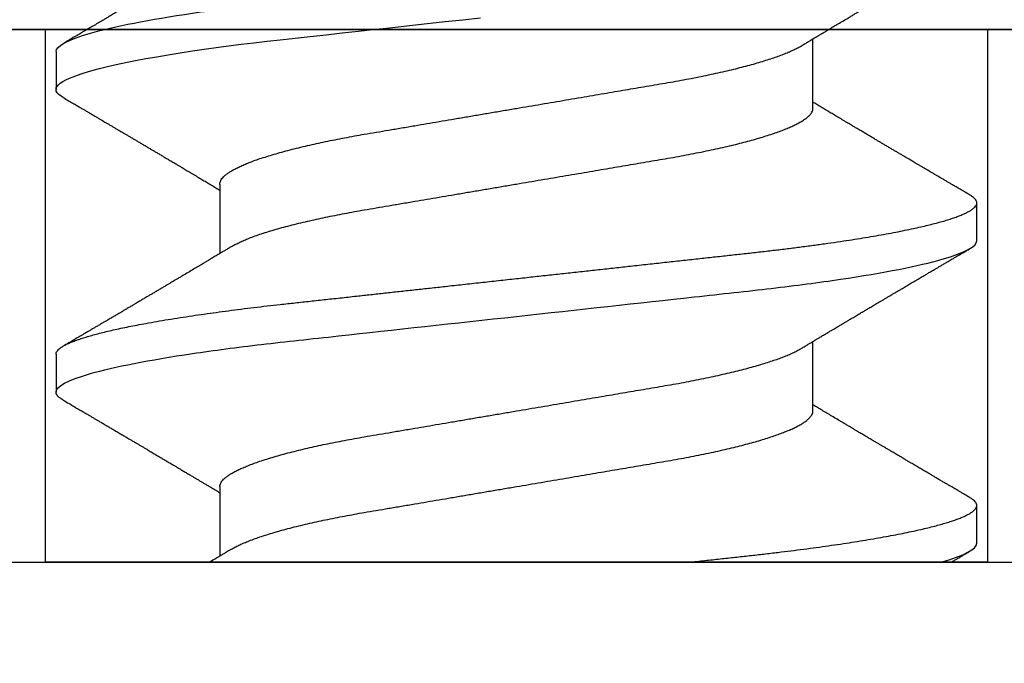
# Model space of a CAD drawing. Units: inches. Extents: x 0.2 to 10.5, y 26.6 to 32.
# Drawn here: x 5 to 5.3, y 29.3 to 29.5 of the extents above; entities that cross this region are included whole.
import ezdxf

# ---------------------------------------------------------------- set-up
doc = ezdxf.new("R2010")
doc.units = ezdxf.units.IN
doc.header["$MEASUREMENT"] = 0
doc.layers.add('Arcadia-Profile', color=5, linetype='Continuous')

# ---------------------------------------------------------------- blocks, each defined once
blk = doc.blocks.new('Clip OPG1999-24')
at = {"layer": 'Arcadia-Profile'}
for points in [[(-1.375, -0.875), (1.375, -0.875), (1.375, 0), (-1.375, 0)], [(1.375, 0), (-1.375, 0), (-1.375, -0.125), (1.375, -0.125)], [(-0.952, -0.125), (-1.173, -0.125), (-1.173, 0), (-0.952, 0)]]:
    blk.add_lwpolyline(points, close=True, dxfattribs=at)
blk = doc.blocks.new('*U11')
at = {"layer": 'Arcadia-Profile'}
for p, q in [((0, 0.18806), (0, -0.18806)), ((0.04881, 0.108), (0.03994, 0.108)), ((0.11981, 0.108), (0.11094, 0.108)), ((0.01775, 0.06957), (0.00144, 0.06957)), ((0.08875, 0.06957), (0.07244, 0.06957)), ((0.0355, -0.06957), (0.05181, -0.06957)), ((0.1065, -0.06957), (0.12281, -0.06957)), ((0.00444, -0.108), (0.01331, -0.108)), ((0.07544, -0.108), (0.08431, -0.108))]:
    blk.add_line(p, q, dxfattribs=at)
at = {"layer": 'Arcadia-Profile', "flags": 128}
blk.add_lwpolyline([(0.10904, 0.10632), (0.10936, 0.10682), (0.10977, 0.10734), (0.11017, 0.10771), (0.11056, 0.10793), (0.11094, 0.108), (0.11129, 0.10794), (0.11165, 0.10775), (0.11201, 0.10744), (0.11239, 0.10699), (0.11277, 0.10642), (0.11316, 0.10571), (0.11356, 0.10486), (0.11393, 0.10397), (0.11431, 0.10296), (0.11469, 0.10184), (0.11507, 0.10061), (0.11545, 0.09926), (0.11584, 0.09781), (0.11623, 0.09625), (0.11662, 0.09458), (0.11701, 0.0928), (0.1174, 0.09093), (0.11779, 0.08896), (0.11818, 0.0869), (0.11863, 0.08435), (0.11908, 0.08168), (0.11953, 0.0789), (0.11997, 0.07602), (0.12037, 0.07326), (0.12076, 0.07043), (0.12115, 0.06754), (0.12153, 0.06457), (0.1219, 0.06156), (0.12226, 0.05849), (0.12262, 0.05538), (0.123, 0.05191), (0.12339, 0.04834), (0.12379, 0.04466), (0.12421, 0.0409), (0.12463, 0.03704), (0.12499, 0.03377), (0.12535, 0.03044), (0.12572, 0.02706), (0.1261, 0.02365), (0.12647, 0.02019), (0.12686, 0.01671), (0.12731, 0.01256), (0.12777, 0.00839)], dxfattribs=at)
at = {"layer": 'Arcadia-Profile'}
for points, knots in [([(0.03804, 0.10632), (0.03778, 0.10586), (0.03727, 0.10499), (0.03654, 0.10375), (0.03589, 0.10265), (0.03533, 0.10169), (0.03484, 0.10086), (0.03443, 0.10017), (0.03411, 0.09962), (0.03387, 0.09921), (0.03368, 0.09889), (0.03352, 0.09861), (0.03335, 0.09832), (0.03317, 0.09802), (0.03297, 0.09768), (0.03276, 0.09731), (0.03252, 0.09692), (0.03228, 0.09651), (0.03203, 0.09608), (0.03178, 0.09566), (0.03154, 0.09525), (0.03131, 0.09486), (0.03106, 0.09444), (0.03079, 0.09398), (0.03051, 0.09351), (0.03025, 0.09306), (0.03004, 0.0927), (0.02988, 0.09244), (0.02977, 0.09225), (0.02965, 0.09204), (0.02949, 0.09177), (0.02926, 0.09137), (0.02896, 0.09087), (0.02861, 0.09027), (0.02825, 0.08967), (0.02791, 0.08909), (0.02759, 0.08854), (0.02724, 0.08796), (0.02688, 0.08735), (0.02652, 0.08673), (0.02618, 0.08617), (0.02589, 0.08567), (0.0255, 0.08502), (0.02503, 0.08422), (0.02449, 0.0833), (0.02396, 0.08241), (0.02344, 0.08154), (0.02292, 0.08067), (0.02245, 0.07986), (0.02199, 0.07909), (0.02152, 0.0783), (0.02103, 0.07748), (0.02055, 0.07668), (0.02011, 0.07594), (0.01974, 0.07531), (0.01939, 0.07473), (0.01905, 0.07416), (0.01868, 0.07354), (0.0183, 0.0729), (0.01794, 0.07229), (0.01759, 0.07171), (0.01728, 0.07119), (0.01696, 0.07066), (0.01664, 0.07012), (0.01642, 0.06976), (0.01631, 0.06957)], [0, 0, 0, 0, 0.0373, 0.070897, 0.100793, 0.126993, 0.149497, 0.168309, 0.183429, 0.194048, 0.201818, 0.209306, 0.217186, 0.225457, 0.234038, 0.244554, 0.255302, 0.266284, 0.277605, 0.290647, 0.30035, 0.310974, 0.322517, 0.33498, 0.348362, 0.360979, 0.371237, 0.378148, 0.382267, 0.386619, 0.394856, 0.404801, 0.418867, 0.435348, 0.454126, 0.467948, 0.48277, 0.498591, 0.515411, 0.53304, 0.548652, 0.561472, 0.573888, 0.601671, 0.626547, 0.648771, 0.674267, 0.698043, 0.719968, 0.739922, 0.761523, 0.783995, 0.807087, 0.827421, 0.844239, 0.858834, 0.874508, 0.891375, 0.909438, 0.926605, 0.941616, 0.956227, 0.969859, 0.984777, 1, 1, 1, 1]), ([(0.03804, 0.10632), (0.03815, 0.10649), (0.0384, 0.10689), (0.03877, 0.10736), (0.03917, 0.10773), (0.03956, 0.10796), (0.03981, 0.10799), (0.03994, 0.108)], [0, 0, 0, 0, 0.163147, 0.375007, 0.585185, 0.793555, 1, 1, 1, 1]), ([(0.03994, 0.108), (0.04122, 0.108), (0.04271, 0.10537), (0.04584, 0.09442), (0.04747, 0.08611), (0.04972, 0.07097), (0.05044, 0.06549), (0.05179, 0.05407), (0.05241, 0.04814), (0.05452, 0.02889), (0.0561, 0.01447), (0.05927, -0.01447), (0.06085, -0.02889), (0.06296, -0.04814), (0.06359, -0.05407), (0.06493, -0.06549), (0.06565, -0.07097), (0.06791, -0.08611), (0.06953, -0.09442), (0.07266, -0.10537), (0.07416, -0.108), (0.07544, -0.108)], [0, 0, 0, 0, 0.125, 0.125, 0.25, 0.25, 0.3125, 0.3125, 0.375, 0.375, 0.5, 0.5, 0.625, 0.625, 0.6875, 0.6875, 0.75, 0.75, 0.875, 0.875, 1, 1, 1, 1]), ([(0.04881, 0.108), (0.04893, 0.10799), (0.04916, 0.10796), (0.04952, 0.10777), (0.04989, 0.10746), (0.05026, 0.10701), (0.05065, 0.10644), (0.05104, 0.10573), (0.05143, 0.10491), (0.05181, 0.10399), (0.05218, 0.10298), (0.05256, 0.10186), (0.05294, 0.10063), (0.05333, 0.09928), (0.05372, 0.09783), (0.05411, 0.09626), (0.0545, 0.09459), (0.05489, 0.09282), (0.05528, 0.09095), (0.05567, 0.08898), (0.05608, 0.08679), (0.05651, 0.08437), (0.05696, 0.0817), (0.0574, 0.07892), (0.05783, 0.07611), (0.05824, 0.07328), (0.05864, 0.07045), (0.05903, 0.06756), (0.05941, 0.06459), (0.05978, 0.06158), (0.06014, 0.05851), (0.06051, 0.05529), (0.06087, 0.05191), (0.06127, 0.04834), (0.06167, 0.04466), (0.06208, 0.0409), (0.06248, 0.03726), (0.06286, 0.03377), (0.06323, 0.03044), (0.0636, 0.02706), (0.06397, 0.02365), (0.06435, 0.02019), (0.06475, 0.0165), (0.06519, 0.01256), (0.06564, 0.00839), (0.0661, 0.0042), (0.06655, 0.0001), (0.06699, -0.00389), (0.06741, -0.00777), (0.06784, -0.01163), (0.06826, -0.01548), (0.06868, -0.01929), (0.06909, -0.02307), (0.06951, -0.02692), (0.06994, -0.03085), (0.07038, -0.03483), (0.07081, -0.03873), (0.07122, -0.04255), (0.07163, -0.04627), (0.07203, -0.0499), (0.07242, -0.05344), (0.0728, -0.0569), (0.07319, -0.06029), (0.0736, -0.06361), (0.07401, -0.06685), (0.07442, -0.07), (0.07485, -0.07306), (0.07527, -0.07597), (0.07569, -0.07871), (0.0761, -0.08129), (0.07652, -0.08378), (0.07694, -0.08617), (0.07736, -0.08845), (0.07778, -0.09063), (0.0782, -0.09263), (0.0786, -0.09446), (0.07899, -0.09614), (0.07938, -0.09771), (0.07977, -0.09917), (0.08015, -0.10052), (0.08053, -0.10177), (0.08091, -0.1029), (0.08129, -0.10391), (0.08166, -0.10481), (0.08202, -0.1056), (0.08238, -0.10628), (0.08276, -0.10687), (0.08315, -0.10737), (0.08355, -0.10773), (0.08394, -0.10795), (0.0843, -0.10802), (0.08466, -0.10796), (0.08502, -0.10777), (0.08539, -0.10746), (0.08576, -0.10701), (0.08604, -0.10662), (0.08619, -0.10635), (0.08621, -0.10631)], [0, 0, 0, 0, 0.010162, 0.020412, 0.030746, 0.041157, 0.051641, 0.062192, 0.072803, 0.082578, 0.092394, 0.102246, 0.112128, 0.122036, 0.131963, 0.141905, 0.151855, 0.161809, 0.17176, 0.181704, 0.191635, 0.203314, 0.214958, 0.226559, 0.238107, 0.248743, 0.259321, 0.269835, 0.28028, 0.290648, 0.300936, 0.311137, 0.322294, 0.333542, 0.344891, 0.356336, 0.367869, 0.377542, 0.387265, 0.397035, 0.406847, 0.416695, 0.426574, 0.438249, 0.449952, 0.461673, 0.473402, 0.48426, 0.495111, 0.505947, 0.516761, 0.527547, 0.538298, 0.549007, 0.560729, 0.572384, 0.583963, 0.595459, 0.606863, 0.618169, 0.62937, 0.640538, 0.651811, 0.663183, 0.674444, 0.685788, 0.697208, 0.708697, 0.719385, 0.730117, 0.740889, 0.751692, 0.762519, 0.773364, 0.78422, 0.794173, 0.804124, 0.814067, 0.823995, 0.833905, 0.843789, 0.853643, 0.863462, 0.873241, 0.882974, 0.892657, 0.902285, 0.913555, 0.924736, 0.935821, 0.946804, 0.956966, 0.967216, 0.97755, 0.987961, 0.998445, 1, 1, 1, 1]), ([(0.07404, 0.06689), (0.07387, 0.06718), (0.07355, 0.06772), (0.0731, 0.06847), (0.07271, 0.06911), (0.07238, 0.06967), (0.07208, 0.07017), (0.07179, 0.07066), (0.07142, 0.07127), (0.071, 0.07198), (0.07052, 0.07279), (0.06999, 0.07366), (0.0694, 0.07465), (0.06872, 0.0758), (0.06799, 0.07702), (0.06736, 0.07809), (0.06683, 0.07898), (0.06644, 0.07963), (0.06611, 0.08019), (0.06582, 0.08068), (0.06551, 0.0812), (0.06515, 0.08181), (0.06474, 0.0825), (0.06431, 0.08323), (0.06388, 0.08394), (0.06346, 0.08465), (0.06305, 0.08536), (0.06264, 0.08604), (0.06228, 0.08666), (0.06197, 0.08718), (0.06171, 0.08762), (0.06147, 0.08802), (0.06124, 0.08841), (0.06099, 0.08883), (0.06071, 0.08931), (0.06038, 0.08987), (0.05998, 0.09054), (0.05953, 0.09131), (0.0591, 0.09204), (0.05871, 0.09269), (0.0584, 0.09323), (0.05811, 0.09372), (0.05787, 0.09413), (0.05767, 0.09446), (0.05753, 0.09471), (0.05737, 0.09497), (0.05717, 0.09531), (0.05689, 0.09578), (0.05657, 0.09633), (0.05618, 0.097), (0.05576, 0.0977), (0.05534, 0.09843), (0.05493, 0.09913), (0.05451, 0.09984), (0.05405, 0.10062), (0.05351, 0.10154), (0.05289, 0.1026), (0.05219, 0.10379), (0.05146, 0.10503), (0.05096, 0.10589), (0.0507, 0.10632)], [0, 0, 0, 0, 0.022021, 0.041178, 0.057465, 0.070985, 0.083593, 0.095975, 0.108132, 0.129787, 0.150275, 0.169693, 0.196588, 0.225623, 0.25722, 0.289323, 0.307398, 0.324769, 0.338924, 0.349903, 0.362501, 0.378157, 0.396863, 0.415118, 0.433238, 0.451224, 0.469076, 0.486785, 0.503128, 0.516006, 0.527029, 0.536493, 0.546333, 0.5569, 0.568196, 0.582707, 0.599629, 0.619098, 0.641114, 0.654839, 0.669142, 0.681786, 0.692242, 0.700512, 0.706593, 0.711361, 0.72031, 0.732351, 0.747256, 0.76208, 0.782676, 0.801024, 0.817473, 0.83521, 0.855004, 0.876854, 0.905216, 0.935422, 0.967016, 1, 1, 1, 1]), ([(0.10905, 0.10632), (0.10881, 0.10593), (0.10838, 0.10518), (0.10776, 0.10412), (0.10721, 0.10319), (0.10673, 0.10237), (0.10632, 0.10168), (0.10601, 0.10114), (0.10577, 0.10074), (0.10561, 0.10047), (0.10548, 0.10025), (0.10535, 0.10002), (0.10517, 0.09973), (0.10494, 0.09932), (0.10465, 0.09883), (0.10432, 0.09828), (0.10363, 0.0971), (0.10292, 0.09589), (0.1022, 0.09467), (0.10183, 0.09405), (0.10151, 0.0935), (0.10123, 0.09302), (0.10096, 0.09257), (0.10068, 0.09209), (0.10035, 0.09153), (0.09998, 0.09091), (0.09958, 0.09024), (0.09918, 0.08955), (0.09878, 0.08887), (0.09835, 0.08814), (0.09791, 0.08739), (0.09747, 0.08665), (0.09707, 0.08598), (0.0967, 0.08535), (0.09632, 0.08471), (0.0959, 0.084), (0.09546, 0.08325), (0.095, 0.08248), (0.09453, 0.08169), (0.09402, 0.08083), (0.09354, 0.08001), (0.0931, 0.07928), (0.09276, 0.0787), (0.09246, 0.0782), (0.09217, 0.07772), (0.09186, 0.07719), (0.09151, 0.07661), (0.09115, 0.07601), (0.0907, 0.07524), (0.09016, 0.07434), (0.08954, 0.0733), (0.08893, 0.07227), (0.08842, 0.07142), (0.08801, 0.07073), (0.08771, 0.07024), (0.08748, 0.06985), (0.08735, 0.06963), (0.08731, 0.06957)], [0, 0, 0, 0, 0.032056, 0.060793, 0.086214, 0.10832, 0.127113, 0.142595, 0.152035, 0.159613, 0.16533, 0.169512, 0.178312, 0.189339, 0.202593, 0.218073, 0.234624, 0.298282, 0.3168, 0.334005, 0.349065, 0.361981, 0.373144, 0.385893, 0.400988, 0.418428, 0.437055, 0.455681, 0.474303, 0.492924, 0.514861, 0.535462, 0.553663, 0.569469, 0.586433, 0.606095, 0.627147, 0.648004, 0.668924, 0.691995, 0.717669, 0.736159, 0.752052, 0.764946, 0.777019, 0.79137, 0.807923, 0.824618, 0.840632, 0.870643, 0.898423, 0.925314, 0.954847, 0.968328, 0.981749, 0.99512, 1, 1, 1, 1]), ([(0.11981, 0.108), (0.12109, 0.108), (0.12259, 0.10537), (0.12572, 0.09442), (0.12734, 0.08611), (0.1296, 0.07097), (0.13032, 0.06549), (0.13166, 0.05407), (0.13229, 0.04814), (0.1344, 0.02889), (0.13598, 0.01447), (0.13915, -0.01447), (0.14073, -0.02889), (0.14284, -0.04814), (0.14346, -0.05407), (0.14481, -0.06549), (0.14553, -0.07097), (0.14778, -0.08611), (0.14941, -0.09442), (0.15254, -0.10537), (0.15403, -0.108), (0.15531, -0.108)], [0, 0, 0, 0, 0.125, 0.125, 0.25, 0.25, 0.3125, 0.3125, 0.375, 0.375, 0.5, 0.5, 0.625, 0.625, 0.6875, 0.6875, 0.75, 0.75, 0.875, 0.875, 1, 1, 1, 1]), ([(0.14504, 0.06689), (0.14488, 0.06717), (0.14456, 0.06769), (0.14413, 0.06841), (0.14377, 0.06901), (0.14348, 0.0695), (0.14326, 0.06986), (0.14311, 0.07012), (0.14298, 0.07033), (0.14284, 0.07057), (0.14266, 0.07087), (0.14244, 0.07123), (0.14212, 0.07177), (0.14172, 0.07245), (0.14127, 0.0732), (0.14088, 0.07385), (0.14054, 0.07442), (0.14024, 0.07493), (0.13996, 0.07539), (0.13969, 0.07585), (0.13938, 0.07637), (0.13902, 0.07698), (0.13862, 0.07765), (0.13816, 0.07842), (0.13764, 0.07929), (0.13709, 0.08022), (0.13656, 0.08111), (0.13608, 0.08193), (0.13568, 0.0826), (0.13536, 0.08314), (0.13509, 0.08359), (0.13482, 0.08405), (0.13454, 0.08452), (0.13423, 0.08505), (0.1339, 0.08561), (0.13355, 0.0862), (0.13319, 0.08681), (0.1328, 0.08747), (0.1324, 0.08814), (0.13204, 0.08875), (0.13175, 0.08925), (0.13154, 0.08961), (0.13137, 0.0899), (0.13119, 0.09019), (0.13096, 0.09058), (0.13068, 0.09105), (0.13038, 0.09156), (0.13008, 0.09207), (0.12966, 0.09278), (0.12914, 0.09367), (0.12853, 0.0947), (0.12799, 0.09562), (0.12752, 0.09641), (0.12714, 0.09706), (0.12683, 0.0976), (0.12654, 0.09809), (0.12622, 0.09863), (0.12587, 0.09923), (0.12546, 0.09992), (0.12501, 0.10069), (0.1245, 0.10156), (0.12392, 0.10255), (0.12325, 0.10368), (0.12251, 0.10495), (0.12198, 0.10585), (0.1217, 0.10632)], [0, 0, 0, 0, 0.021375, 0.03972, 0.055031, 0.067305, 0.076539, 0.08273, 0.087048, 0.092973, 0.100638, 0.110046, 0.120502, 0.142117, 0.161182, 0.177696, 0.191942, 0.204947, 0.216448, 0.227023, 0.240092, 0.256164, 0.273342, 0.290692, 0.315269, 0.339346, 0.361896, 0.382816, 0.401494, 0.412788, 0.424203, 0.435772, 0.447495, 0.46056, 0.476123, 0.489953, 0.505295, 0.52215, 0.540303, 0.556283, 0.568886, 0.578109, 0.583485, 0.590784, 0.600685, 0.61318, 0.626512, 0.639382, 0.65179, 0.680785, 0.706886, 0.730076, 0.750242, 0.767358, 0.77929, 0.790863, 0.805007, 0.819888, 0.837098, 0.856817, 0.878297, 0.903351, 0.931985, 0.9642, 1, 1, 1, 1]), ([(0.00304, 0.06689), (0.00292, 0.06709), (0.0027, 0.06746), (0.00242, 0.06793), (0.00219, 0.06832), (0.00198, 0.06867), (0.00173, 0.06909), (0.00144, 0.06957), (0.00113, 0.07008), (0.00069, 0.07083), (0.00031, 0.07145), (0.00004, 0.07191), (0.00001, 0.07197)], [0, 0, 0, 0, 0.120131, 0.214088, 0.282736, 0.348674, 0.421796, 0.528216, 0.632905, 0.727629, 0.966718, 1, 1, 1, 1]), ([(0.01775, 0.06957), (0.01789, 0.06956), (0.01816, 0.06954), (0.01858, 0.06937), (0.01901, 0.06909), (0.01946, 0.0687), (0.01991, 0.06819), (0.02037, 0.06758), (0.02082, 0.06686), (0.02127, 0.06606), (0.02173, 0.06515), (0.02219, 0.06414), (0.02267, 0.06298), (0.02318, 0.06166), (0.0237, 0.06018), (0.02422, 0.05857), (0.02474, 0.05686), (0.02526, 0.05503), (0.02577, 0.05311), (0.02628, 0.05109), (0.02677, 0.04902), (0.02725, 0.04691), (0.02771, 0.04477), (0.02815, 0.04257), (0.02859, 0.04032), (0.02902, 0.03803), (0.02946, 0.03555), (0.02991, 0.03287), (0.0304, 0.02996), (0.03092, 0.02696), (0.03142, 0.02397), (0.03192, 0.02103), (0.03242, 0.01814), (0.03292, 0.01519), (0.03342, 0.01221), (0.03394, 0.00919), (0.03446, 0.00614), (0.03498, 0.00307), (0.03549, 0.00005), (0.036, -0.00292), (0.03649, -0.00584), (0.03699, -0.00873), (0.03747, -0.01161), (0.03796, -0.01445), (0.03843, -0.01721), (0.03888, -0.01987), (0.03932, -0.02243), (0.03974, -0.02495), (0.04016, -0.02741), (0.04059, -0.0299), (0.04101, -0.03241), (0.04144, -0.03495), (0.04187, -0.03742), (0.04232, -0.03985), (0.04278, -0.04222), (0.04325, -0.04455), (0.04373, -0.0468), (0.04421, -0.04895), (0.04469, -0.05099), (0.04518, -0.05291), (0.04566, -0.05475), (0.04615, -0.0565), (0.04665, -0.05815), (0.04714, -0.05968), (0.04761, -0.06107), (0.04808, -0.06235), (0.04855, -0.06352), (0.04901, -0.06459), (0.04949, -0.06559), (0.04989, -0.06636), (0.05013, -0.06675), (0.05021, -0.06688)], [0, 0, 0, 0, 0.013732, 0.027605, 0.04161, 0.055737, 0.069975, 0.084314, 0.097914, 0.111583, 0.12531, 0.139084, 0.152894, 0.168336, 0.183792, 0.199247, 0.214686, 0.230092, 0.245449, 0.260743, 0.275958, 0.290332, 0.304609, 0.31878, 0.332832, 0.346756, 0.360542, 0.376697, 0.393029, 0.409545, 0.426227, 0.44125, 0.456378, 0.471599, 0.486897, 0.502258, 0.517666, 0.533106, 0.548562, 0.56325, 0.577924, 0.592572, 0.607178, 0.621731, 0.636216, 0.649802, 0.663307, 0.676722, 0.690037, 0.703243, 0.717844, 0.732288, 0.746752, 0.761371, 0.776134, 0.791029, 0.806045, 0.821167, 0.835625, 0.850154, 0.864741, 0.879375, 0.89404, 0.908725, 0.922575, 0.936419, 0.950245, 0.96404, 0.977795, 0.993085, 1, 1, 1, 1]), ([(0.08875, 0.06957), (0.08889, 0.06956), (0.08916, 0.06954), (0.08958, 0.06937), (0.09001, 0.06909), (0.09046, 0.0687), (0.09091, 0.06819), (0.09137, 0.06758), (0.09182, 0.06686), (0.09227, 0.06606), (0.09273, 0.06515), (0.09319, 0.06414), (0.09367, 0.06298), (0.09418, 0.06166), (0.0947, 0.06018), (0.09522, 0.05857), (0.09574, 0.05686), (0.09626, 0.05503), (0.09677, 0.05311), (0.09728, 0.05109), (0.09777, 0.04902), (0.09825, 0.04691), (0.09871, 0.04477), (0.09915, 0.04257), (0.09959, 0.04032), (0.10002, 0.03803), (0.10046, 0.03555), (0.10091, 0.03287), (0.1014, 0.02996), (0.10192, 0.02696), (0.10242, 0.02397), (0.10292, 0.02103), (0.10342, 0.01814), (0.10392, 0.01519), (0.10442, 0.01221), (0.10494, 0.00919), (0.10546, 0.00614), (0.10598, 0.00307), (0.10649, 0.00005), (0.107, -0.00292), (0.10749, -0.00584), (0.10799, -0.00873), (0.10847, -0.01161), (0.10896, -0.01445), (0.10943, -0.01721), (0.10988, -0.01987), (0.11032, -0.02243), (0.11074, -0.02495), (0.11116, -0.02741), (0.11159, -0.0299), (0.11201, -0.03241), (0.11244, -0.03495), (0.11287, -0.03742), (0.11332, -0.03985), (0.11378, -0.04222), (0.11425, -0.04455), (0.11473, -0.0468), (0.11521, -0.04895), (0.11569, -0.05099), (0.11618, -0.05291), (0.11666, -0.05475), (0.11715, -0.0565), (0.11765, -0.05815), (0.11814, -0.05968), (0.11861, -0.06107), (0.11908, -0.06235), (0.11955, -0.06352), (0.12001, -0.06459), (0.12049, -0.06559), (0.12089, -0.06636), (0.12113, -0.06675), (0.12121, -0.06688)], [0, 0, 0, 0, 0.013732, 0.027605, 0.04161, 0.055737, 0.069975, 0.084314, 0.097914, 0.111583, 0.12531, 0.139084, 0.152894, 0.168335, 0.183792, 0.199247, 0.214686, 0.230091, 0.245449, 0.260743, 0.275958, 0.290331, 0.304609, 0.318779, 0.332831, 0.346755, 0.360542, 0.376696, 0.393028, 0.409544, 0.426227, 0.441249, 0.456377, 0.471598, 0.486896, 0.502257, 0.517665, 0.533105, 0.548561, 0.563249, 0.577923, 0.592571, 0.607177, 0.62173, 0.636215, 0.649801, 0.663306, 0.676721, 0.690036, 0.703242, 0.717843, 0.732287, 0.746751, 0.761369, 0.776132, 0.791028, 0.806044, 0.821166, 0.835623, 0.850152, 0.86474, 0.879373, 0.894039, 0.908724, 0.922574, 0.936418, 0.950243, 0.964039, 0.977794, 0.993083, 1, 1, 1, 1]), ([(0.00304, 0.06689), (0.00305, 0.06688), (0.00321, 0.06663), (0.00352, 0.06605), (0.00398, 0.06515), (0.00444, 0.06414), (0.00492, 0.06298), (0.00543, 0.06166), (0.00595, 0.06018), (0.00647, 0.05857), (0.00699, 0.05686), (0.00751, 0.05503), (0.00802, 0.05311), (0.00853, 0.05109), (0.00902, 0.04902), (0.0095, 0.04691), (0.00996, 0.04477), (0.0104, 0.04257), (0.01084, 0.04032), (0.01127, 0.03803), (0.01171, 0.03555), (0.01216, 0.03287), (0.01265, 0.02996), (0.01317, 0.02696), (0.01367, 0.02397), (0.01417, 0.02103), (0.01467, 0.01814), (0.01517, 0.01519), (0.01567, 0.01221), (0.01619, 0.00919), (0.01671, 0.00614), (0.01723, 0.00307), (0.01774, 0.00005), (0.01825, -0.00292), (0.01874, -0.00584), (0.01924, -0.00873), (0.01972, -0.01161), (0.02021, -0.01445), (0.02068, -0.01721), (0.02113, -0.01987), (0.02157, -0.02243), (0.02199, -0.02495), (0.02241, -0.02741), (0.02284, -0.0299), (0.02326, -0.03241), (0.02369, -0.03495), (0.02412, -0.03742), (0.02457, -0.03985), (0.02503, -0.04222), (0.0255, -0.04455), (0.02598, -0.0468), (0.02646, -0.04895), (0.02694, -0.05099), (0.02743, -0.05291), (0.02791, -0.05475), (0.0284, -0.0565), (0.0289, -0.05815), (0.02939, -0.05968), (0.02986, -0.06107), (0.03033, -0.06235), (0.0308, -0.06352), (0.03126, -0.06459), (0.03174, -0.0656), (0.03223, -0.06652), (0.03273, -0.06735), (0.03322, -0.06804), (0.0337, -0.06861), (0.03417, -0.06904), (0.03463, -0.06935), (0.03507, -0.06954), (0.03536, -0.06956), (0.0355, -0.06957)], [0, 0, 0, 0, 0.000796, 0.014465, 0.028191, 0.041965, 0.055775, 0.071216, 0.086673, 0.102128, 0.117566, 0.132972, 0.148329, 0.163623, 0.178838, 0.193212, 0.207489, 0.221659, 0.235711, 0.249635, 0.263421, 0.279576, 0.295908, 0.312424, 0.329106, 0.344129, 0.359257, 0.374477, 0.389775, 0.405136, 0.420544, 0.435984, 0.45144, 0.466128, 0.480802, 0.495449, 0.510056, 0.524608, 0.539094, 0.552679, 0.566184, 0.579599, 0.592914, 0.60612, 0.620721, 0.635165, 0.649628, 0.664247, 0.67901, 0.693906, 0.708921, 0.724043, 0.738501, 0.753029, 0.767617, 0.78225, 0.796916, 0.8116, 0.825451, 0.839294, 0.85312, 0.866915, 0.88067, 0.89596, 0.91117, 0.926286, 0.941294, 0.956182, 0.970937, 0.985546, 1, 1, 1, 1]), ([(0.07404, 0.06689), (0.07405, 0.06688), (0.07421, 0.06663), (0.07452, 0.06605), (0.07498, 0.06515), (0.07544, 0.06414), (0.07592, 0.06298), (0.07643, 0.06166), (0.07695, 0.06018), (0.07747, 0.05857), (0.07799, 0.05686), (0.07851, 0.05503), (0.07902, 0.05311), (0.07953, 0.05109), (0.08002, 0.04902), (0.0805, 0.04691), (0.08096, 0.04477), (0.0814, 0.04257), (0.08184, 0.04032), (0.08227, 0.03803), (0.08271, 0.03555), (0.08316, 0.03287), (0.08365, 0.02996), (0.08417, 0.02696), (0.08467, 0.02397), (0.08517, 0.02103), (0.08567, 0.01814), (0.08617, 0.01519), (0.08667, 0.01221), (0.08719, 0.00919), (0.08771, 0.00614), (0.08823, 0.00307), (0.08874, 0.00005), (0.08925, -0.00292), (0.08974, -0.00584), (0.09024, -0.00873), (0.09072, -0.01161), (0.09121, -0.01445), (0.09168, -0.01721), (0.09213, -0.01987), (0.09257, -0.02243), (0.09299, -0.02495), (0.09341, -0.02741), (0.09384, -0.0299), (0.09426, -0.03241), (0.09469, -0.03495), (0.09512, -0.03742), (0.09557, -0.03985), (0.09603, -0.04222), (0.0965, -0.04455), (0.09698, -0.0468), (0.09746, -0.04895), (0.09794, -0.05099), (0.09843, -0.05291), (0.09891, -0.05475), (0.0994, -0.0565), (0.0999, -0.05815), (0.10039, -0.05968), (0.10086, -0.06107), (0.10133, -0.06235), (0.1018, -0.06352), (0.10226, -0.06459), (0.10274, -0.0656), (0.10323, -0.06652), (0.10373, -0.06735), (0.10422, -0.06804), (0.1047, -0.06861), (0.10517, -0.06904), (0.10563, -0.06935), (0.10607, -0.06954), (0.10636, -0.06956), (0.1065, -0.06957)], [0, 0, 0, 0, 0.000799, 0.014468, 0.028195, 0.041969, 0.055779, 0.07122, 0.086676, 0.102131, 0.117569, 0.132975, 0.148332, 0.163626, 0.178841, 0.193214, 0.207492, 0.221662, 0.235714, 0.249638, 0.263424, 0.279579, 0.295911, 0.312426, 0.329109, 0.344131, 0.359259, 0.374479, 0.389777, 0.405138, 0.420546, 0.435986, 0.451442, 0.46613, 0.480804, 0.495451, 0.510057, 0.52461, 0.539095, 0.552681, 0.566186, 0.5796, 0.592915, 0.606121, 0.620722, 0.635166, 0.64963, 0.664248, 0.679011, 0.693907, 0.708922, 0.724044, 0.738502, 0.75303, 0.767618, 0.782251, 0.796917, 0.811601, 0.825452, 0.839295, 0.85312, 0.866916, 0.880671, 0.89596, 0.91117, 0.926286, 0.941295, 0.956182, 0.970937, 0.985546, 1, 1, 1, 1]), ([(0, -0.0405), (0.00014, -0.04173), (0.0004, -0.04419), (0.0008, -0.04779), (0.00118, -0.0513), (0.00156, -0.05472), (0.00193, -0.05808), (0.00232, -0.06131), (0.0027, -0.06444), (0.00308, -0.06744), (0.00348, -0.07038), (0.00387, -0.07325), (0.00428, -0.07603), (0.00469, -0.07871), (0.0051, -0.08129), (0.00552, -0.08378), (0.00594, -0.08617), (0.00636, -0.08845), (0.00678, -0.09063), (0.0072, -0.09263), (0.0076, -0.09446), (0.00799, -0.09614), (0.00838, -0.09771), (0.00877, -0.09917), (0.00915, -0.10052), (0.00953, -0.10177), (0.00991, -0.1029), (0.01029, -0.10391), (0.01066, -0.10481), (0.01102, -0.1056), (0.01138, -0.10628), (0.01176, -0.10687), (0.01215, -0.10737), (0.01255, -0.10773), (0.01294, -0.10795), (0.0133, -0.10802), (0.01366, -0.10796), (0.01402, -0.10777), (0.01439, -0.10746), (0.01476, -0.10701), (0.01504, -0.10662), (0.01519, -0.10635), (0.01521, -0.10631)], [0, 0, 0, 0, 0.0272477, 0.0542761, 0.0810696, 0.1076246, 0.1342746, 0.1611683, 0.186735, 0.2124913, 0.2384231, 0.2645155, 0.290753, 0.3167746, 0.342906, 0.369131, 0.3954329, 0.4217946, 0.448199, 0.4746287, 0.4988632, 0.5230908, 0.5472979, 0.571471, 0.5955969, 0.6196624, 0.6436546, 0.6675608, 0.6913686, 0.7150659, 0.7386409, 0.7620824, 0.7895229, 0.8167456, 0.8437342, 0.8704735, 0.8952153, 0.9201717, 0.9453306, 0.9706795, 0.9962048, 1, 1, 1, 1]), ([(0.05021, -0.06689), (0.05037, -0.06717), (0.05069, -0.06769), (0.05112, -0.06841), (0.05148, -0.06901), (0.05177, -0.0695), (0.05199, -0.06986), (0.05214, -0.07012), (0.05227, -0.07033), (0.05241, -0.07057), (0.05259, -0.07087), (0.05281, -0.07123), (0.05313, -0.07177), (0.05353, -0.07245), (0.05398, -0.0732), (0.05437, -0.07385), (0.05471, -0.07442), (0.05501, -0.07493), (0.05529, -0.07539), (0.05556, -0.07585), (0.05587, -0.07637), (0.05623, -0.07698), (0.05663, -0.07765), (0.05709, -0.07842), (0.05761, -0.07929), (0.05816, -0.08022), (0.05869, -0.08111), (0.05917, -0.08193), (0.05957, -0.0826), (0.05989, -0.08314), (0.06016, -0.08359), (0.06043, -0.08405), (0.06071, -0.08452), (0.06102, -0.08505), (0.06135, -0.08561), (0.0617, -0.0862), (0.06206, -0.08681), (0.06245, -0.08747), (0.06285, -0.08814), (0.06321, -0.08875), (0.0635, -0.08925), (0.06371, -0.08961), (0.06388, -0.0899), (0.06406, -0.09019), (0.06429, -0.09058), (0.06457, -0.09105), (0.06487, -0.09156), (0.06517, -0.09207), (0.06559, -0.09278), (0.06611, -0.09367), (0.06672, -0.0947), (0.06726, -0.09562), (0.06773, -0.09641), (0.06811, -0.09706), (0.06842, -0.0976), (0.06871, -0.09809), (0.06903, -0.09863), (0.06938, -0.09923), (0.06979, -0.09992), (0.07024, -0.10069), (0.07075, -0.10156), (0.07133, -0.10255), (0.072, -0.10368), (0.07274, -0.10495), (0.07327, -0.10585), (0.07355, -0.10632)], [0, 0, 0, 0, 0.021375, 0.03972, 0.055031, 0.067305, 0.076539, 0.08273, 0.087048, 0.092973, 0.100639, 0.110046, 0.120502, 0.142117, 0.161182, 0.177696, 0.191942, 0.204947, 0.216448, 0.227023, 0.240092, 0.256164, 0.273342, 0.290692, 0.315269, 0.339346, 0.361896, 0.382816, 0.401494, 0.412788, 0.424203, 0.435772, 0.447495, 0.46056, 0.476124, 0.489953, 0.505295, 0.52215, 0.540303, 0.556283, 0.568886, 0.578109, 0.583485, 0.590784, 0.600685, 0.61318, 0.626512, 0.639382, 0.65179, 0.680785, 0.706886, 0.730076, 0.750242, 0.767358, 0.77929, 0.790863, 0.805006, 0.819888, 0.837098, 0.856817, 0.878297, 0.903351, 0.931985, 0.9642, 1, 1, 1, 1]), ([(0.12121, -0.06689), (0.12138, -0.06718), (0.1217, -0.06772), (0.12215, -0.06847), (0.12254, -0.06911), (0.12287, -0.06967), (0.12317, -0.07017), (0.12346, -0.07066), (0.12383, -0.07127), (0.12425, -0.07198), (0.12473, -0.07279), (0.12526, -0.07366), (0.12585, -0.07465), (0.12653, -0.0758), (0.12726, -0.07702), (0.12789, -0.07809), (0.12842, -0.07898), (0.12881, -0.07963), (0.12914, -0.08019), (0.12943, -0.08068), (0.12974, -0.0812), (0.1301, -0.08181), (0.13051, -0.0825), (0.13094, -0.08323), (0.13137, -0.08394), (0.13179, -0.08465), (0.1322, -0.08536), (0.13261, -0.08604), (0.13297, -0.08666), (0.13328, -0.08718), (0.13354, -0.08762), (0.13378, -0.08802), (0.13401, -0.08841), (0.13426, -0.08883), (0.13454, -0.08931), (0.13487, -0.08987), (0.13527, -0.09054), (0.13572, -0.09131), (0.13615, -0.09204), (0.13654, -0.09269), (0.13685, -0.09323), (0.13714, -0.09372), (0.13738, -0.09413), (0.13758, -0.09446), (0.13772, -0.09471), (0.13788, -0.09497), (0.13808, -0.09531), (0.13836, -0.09578), (0.13868, -0.09633), (0.13907, -0.097), (0.13949, -0.0977), (0.13991, -0.09843), (0.14032, -0.09913), (0.14074, -0.09984), (0.1412, -0.10062), (0.14174, -0.10154), (0.14236, -0.1026), (0.14306, -0.10379), (0.14379, -0.10503), (0.14429, -0.10589), (0.14455, -0.10632)], [0, 0, 0, 0, 0.022021, 0.041178, 0.057465, 0.070985, 0.083593, 0.095975, 0.108132, 0.129786, 0.150275, 0.169692, 0.196588, 0.225623, 0.25722, 0.289323, 0.307398, 0.324769, 0.338924, 0.349903, 0.362501, 0.378157, 0.396863, 0.415118, 0.433238, 0.451224, 0.469076, 0.486785, 0.503128, 0.516005, 0.527029, 0.536493, 0.546333, 0.5569, 0.568196, 0.582707, 0.599629, 0.619098, 0.641114, 0.654839, 0.669142, 0.681785, 0.692242, 0.700512, 0.706593, 0.711361, 0.72031, 0.732351, 0.747256, 0.76208, 0.782676, 0.801024, 0.817473, 0.83521, 0.855004, 0.876854, 0.905216, 0.935422, 0.967016, 1, 1, 1, 1]), ([(0.0152, -0.10632), (0.01537, -0.10603), (0.01569, -0.1055), (0.01613, -0.10475), (0.0165, -0.10411), (0.01682, -0.10356), (0.01712, -0.10306), (0.01739, -0.10259), (0.01769, -0.10208), (0.01803, -0.10151), (0.01841, -0.10085), (0.01884, -0.10013), (0.01923, -0.09947), (0.01955, -0.09891), (0.01979, -0.09851), (0.01999, -0.09817), (0.02018, -0.09784), (0.02038, -0.09751), (0.0206, -0.09714), (0.02084, -0.09672), (0.02111, -0.09626), (0.0214, -0.09577), (0.02169, -0.09529), (0.02197, -0.09481), (0.02225, -0.09434), (0.02255, -0.09383), (0.02284, -0.09332), (0.02312, -0.09286), (0.02333, -0.0925), (0.0235, -0.0922), (0.02368, -0.09191), (0.02388, -0.09157), (0.02413, -0.09114), (0.02441, -0.09066), (0.02471, -0.09016), (0.02501, -0.08965), (0.0253, -0.08916), (0.02558, -0.08868), (0.02585, -0.08823), (0.02608, -0.08784), (0.02627, -0.08751), (0.02644, -0.08723), (0.02662, -0.08693), (0.02685, -0.08654), (0.02714, -0.08604), (0.02749, -0.08546), (0.02784, -0.08486), (0.02818, -0.08429), (0.0285, -0.08374), (0.0288, -0.08324), (0.02905, -0.08281), (0.02925, -0.08248), (0.02943, -0.08218), (0.02962, -0.08185), (0.02985, -0.08147), (0.03011, -0.08102), (0.0304, -0.08054), (0.03071, -0.08002), (0.03103, -0.07949), (0.03135, -0.07893), (0.03167, -0.07841), (0.03194, -0.07794), (0.03218, -0.07754), (0.03242, -0.07714), (0.0327, -0.07666), (0.03302, -0.07614), (0.03349, -0.07535), (0.03409, -0.07434), (0.0348, -0.07314), (0.03548, -0.072), (0.03602, -0.0711), (0.03644, -0.0704), (0.0367, -0.06996), (0.03687, -0.06968), (0.03694, -0.06957)], [0, 0, 0, 0, 0.023335, 0.043638, 0.060912, 0.075293, 0.088613, 0.101442, 0.113782, 0.130146, 0.147863, 0.16749, 0.18887, 0.201856, 0.212735, 0.22154, 0.229998, 0.239094, 0.248685, 0.260519, 0.272928, 0.285992, 0.30064, 0.312451, 0.325236, 0.338996, 0.353668, 0.366641, 0.37653, 0.383364, 0.390756, 0.400195, 0.411682, 0.425198, 0.439294, 0.453025, 0.46639, 0.47939, 0.49201, 0.503092, 0.511766, 0.518465, 0.526246, 0.536104, 0.550383, 0.567046, 0.583406, 0.599062, 0.614013, 0.628207, 0.640188, 0.648655, 0.655813, 0.664569, 0.675081, 0.687346, 0.700801, 0.714826, 0.72942, 0.744583, 0.759927, 0.772661, 0.782231, 0.792887, 0.805883, 0.820774, 0.835911, 0.870501, 0.903142, 0.934031, 0.963855, 0.976851, 0.991209, 1, 1, 1, 1]), ([(0.0862, -0.10632), (0.08644, -0.10593), (0.08687, -0.10518), (0.08749, -0.10412), (0.08804, -0.10319), (0.08852, -0.10237), (0.08893, -0.10168), (0.08924, -0.10114), (0.08948, -0.10074), (0.08964, -0.10047), (0.08977, -0.10025), (0.0899, -0.10002), (0.09008, -0.09973), (0.09031, -0.09932), (0.0906, -0.09883), (0.09093, -0.09828), (0.09162, -0.0971), (0.09233, -0.09589), (0.09305, -0.09467), (0.09342, -0.09405), (0.09374, -0.0935), (0.09402, -0.09302), (0.09429, -0.09257), (0.09457, -0.09209), (0.0949, -0.09153), (0.09527, -0.09091), (0.09567, -0.09024), (0.09607, -0.08955), (0.09647, -0.08887), (0.0969, -0.08814), (0.09734, -0.08739), (0.09778, -0.08665), (0.09818, -0.08598), (0.09855, -0.08535), (0.09893, -0.08471), (0.09935, -0.084), (0.09979, -0.08325), (0.10025, -0.08248), (0.10072, -0.08169), (0.10123, -0.08083), (0.10171, -0.08001), (0.10215, -0.07928), (0.10249, -0.0787), (0.10279, -0.0782), (0.10308, -0.07772), (0.10339, -0.07719), (0.10374, -0.07661), (0.1041, -0.07601), (0.10455, -0.07524), (0.10509, -0.07434), (0.10571, -0.0733), (0.10632, -0.07227), (0.10683, -0.07142), (0.10724, -0.07073), (0.10754, -0.07024), (0.10777, -0.06985), (0.1079, -0.06963), (0.10794, -0.06957)], [0, 0, 0, 0, 0.032056, 0.060793, 0.086214, 0.10832, 0.127113, 0.142595, 0.152035, 0.159613, 0.16533, 0.169512, 0.178312, 0.189339, 0.202593, 0.218073, 0.234624, 0.298282, 0.3168, 0.334005, 0.349065, 0.361981, 0.373144, 0.385893, 0.400988, 0.418428, 0.437055, 0.455681, 0.474303, 0.492924, 0.514861, 0.535462, 0.553663, 0.569469, 0.586433, 0.606095, 0.627147, 0.648004, 0.668924, 0.691995, 0.717669, 0.736159, 0.752052, 0.764946, 0.777019, 0.79137, 0.807923, 0.824618, 0.840632, 0.870643, 0.898423, 0.925314, 0.954847, 0.968328, 0.981749, 0.99512, 1, 1, 1, 1]), ([(-0.00001, -0.10197), (0.00004, -0.10204), (0.00016, -0.10226), (0.00032, -0.10254), (0.00049, -0.10282), (0.00064, -0.10308), (0.00083, -0.1034), (0.00108, -0.10382), (0.00137, -0.10432), (0.00172, -0.10491), (0.00211, -0.10559), (0.0024, -0.10607), (0.00255, -0.10632)], [0, 0, 0, 0, 0.04893, 0.147767, 0.191227, 0.246922, 0.322557, 0.418135, 0.533662, 0.669143, 0.824587, 1, 1, 1, 1])]:
    blk.add_open_spline(points, degree=3, knots=knots, dxfattribs=at)
blk.add_open_spline([(0, -0.09955), (0.0016, -0.10525), (0.00313, -0.108), (0.00444, -0.108)], degree=3, dxfattribs=at)

msp = doc.modelspace()

# ---------------------------------------------------------------- linework, layer by layer
at = {"layer": 'Arcadia-Profile'}
msp.add_lwpolyline([(4.64596, 28.50892), (4.64596, 28.62092), (4.79896, 28.62092), (4.79896, 28.74593), (4.54295, 28.74593), (4.54295, 29.47102, -0.414214), (4.55295, 29.48102), (5.46789, 29.48102)], format="xyb", dxfattribs=at)

# ---------------------------------------------------------------- block references
at = {"layer": 'Arcadia-Profile', "lineweight": -3, "rotation": 90}
msp.add_blockref('*U11', (5.15807, 29.35602), dxfattribs=at)
at = {"layer": 'Arcadia-Profile', "lineweight": -3}
msp.add_blockref('Clip OPG1999-24', (6.22057, 29.48102), dxfattribs=at)

doc.saveas('drawing.dxf')
